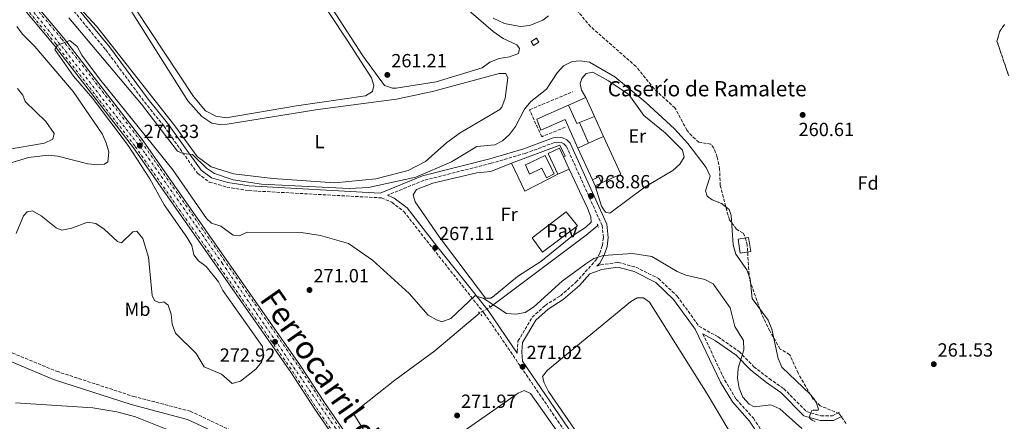
# Model space of a CAD drawing. Units: metres. Extents: x 611856 to 615335, y 4666865 to 4669231.
# Drawn here: x 612636 to 613153, y 4667238 to 4667449 of the extents above; entities that cross this region are included whole.
import ezdxf
from ezdxf.enums import TextEntityAlignment as Align

# ---------------------------------------------------------------- set-up
doc = ezdxf.new("R2010")
doc.units = ezdxf.units.M
doc.header["$MEASUREMENT"] = 0
for name, pattern in [('DGN Style 2', [1.7399219301090239, 1.043953158065414, -0.6959687720436097]), ('DGN Style 3', [2.435890702152634, 1.739921930109024, -0.6959687720436097]), ('DGN Style 4', [2.7856150101045474, 1.391937544087219, -0.6959687720436097, 0.001739921930109024, -0.6959687720436097]), ('DGN Style 5', [1.217945351076317, 0.5219765790327072, -0.6959687720436097])]:
    doc.linetypes.add(name, pattern=pattern)
for name, color, linetype, lineweight in [('Acequia sin especificar', 4, 'Continuous', 0), ('Acequia sin especificar no vista', 4, 'DGN Style 5', 0), ('Camino', 7, 'DGN Style 3', 0), ('Caseta-cabaña', 1, 'Continuous', 0), ('Cauce permanente', 151, 'Continuous', 13), ('Cota de punto acotado terreno', 7, 'Continuous', 0), ('Curva de nivel intermedia', 30, 'Continuous', 0), ('Edificio', 1, 'Continuous', 13), ('Eje ferrocarril doble vía', 7, 'DGN Style 4', 0), ('Etiqueta de uso rústico', 92, 'Continuous', 0), ('Etiqueta de zona arbolada', 92, 'Continuous', 0), ('Ferrocarril vía ancha', 7, 'DGN Style 4', 0), ('Linea de separación interior de zonas arboladas', 92, 'DGN Style 3', 0), ('Línea  de muro-pared o tapia', 1, 'Continuous', 13), ('Línea de cambio de uso (parcela vista)', 92, 'Continuous', 0), ('Línea de pavimento', 1, 'Continuous', 0), ('Línea superior del balasto(superficie)', 7, 'Continuous', 0), ('Margen derecho', 7, 'Continuous', 0), ('Pavimento', 7, 'Continuous', 0), ('Piscina', 1, 'Continuous', 0), ('Pontón-alcantarilla (pasos de agua)', 1, 'DGN Style 2', 0), ('Punto acotado terreno (símbolo)', 7, 'Continuous', 0), ('Seto', 92, 'DGN Style 3', 0), ('Texto de Borda', 7, 'Continuous', 0), ('Texto de Línea de Ferrocarril', 7, 'Continuous', 0), ('Traza Ferrocarril', 8, 'Continuous', 0), ('Zona arbolada', 92, 'DGN Style 3', 0)]:
    doc.layers.add(name, color=color, linetype=linetype, lineweight=lineweight)
doc.styles.add('Style-Arial', font='arial.ttf')

# ---------------------------------------------------------------- blocks, each defined once
blk = doc.blocks.new('5PATER')
at = {"layer": 'Cauce permanente', "linetype": 'Continuous', "lineweight": 0}
h = blk.add_hatch(color=51, dxfattribs=at)
edge = h.paths.add_edge_path()
edge.add_ellipse((0, 0), major_axis=(-0.1095731443231308, -0.1110710700762829), ratio=0.9994222409660317, start_angle=0, end_angle=360)

msp = doc.modelspace()

# ---------------------------------------------------------------- linework, layer by layer
at = {"layer": 'Acequia sin especificar', "color": 4, "linetype": 'Continuous', "lineweight": 0, "extrusion": (0.527197512731442, -0.6867426353670808, 0.5004471354087839), "elevation": -2881987.215275989, "flags": 128}
msp.add_lwpolyline([(3328240.707329074, 1666212.325110359), (3328303.663703737, 1666210.973707649), (3328311.598861764, 1666211.44727612)], dxfattribs=at)
at = {"layer": 'Acequia sin especificar', "color": 4, "linetype": 'Continuous', "lineweight": 0}
msp.add_polyline3d([(613163.3899999997, 4666884.600000001, 275.4799999999959), (613153.5099999999, 4666899.810000001, 275.2599999999948), (613142.6900000004, 4666915.16, 275.1399999999995), (613131.0599999996, 4666928.66, 275.1399999999995), (613106.75, 4666962.449999999, 275.070000000007), (613081.04, 4667001.59, 274.8800000000047), (613052.7999999998, 4667041.74, 274.6900000000023), (613018.7000000002, 4667092.680000001, 274.3099999999977), (612986.8600000005, 4667109.199999999, 273.6100000000006), (612931.7599999999, 4667142.800000001, 272.3300000000018), (612926.7999999998, 4667144.66, 272.3300000000018), (612849.4000000004, 4667189.689999999, 271.5), (612841.6600000003, 4667196.310000001, 271.5), (612837.5199999996, 4667203.310000001, 271.5), (612829.9000000004, 4667216.060000001, 271.5), (612817.0300000003, 4667233.67, 271.1100000000006), (612811.4900000002, 4667242.600000001, 271.1100000000006), (612833.4400000004, 4667259.869999999, 271.1100000000006), (612854.4199999999, 4667275.359999999, 270.3399999999965), (612877.8499999996, 4667295.180000001, 269.5399999999936)], dxfattribs=at)
at = {"layer": 'Acequia sin especificar no vista', "color": 4, "linetype": 'DGN Style 5', "lineweight": 0, "extrusion": (-0.002701360516843328, -0.001516216559844323, 0.9999952018578399), "elevation": -8462.695560526661, "flags": 128}
msp.add_lwpolyline([(612881.9719581428, 4667290.873570964), (612876.3419246568, 4667287.713567331)], dxfattribs=at)
at = {"layer": 'Camino', "color": 7, "linetype": 'DGN Style 3', "lineweight": 0}
for points in [[(612613.5499999998, 4667518.170000004, 263.4100000000034), (612646.2799999996, 4667476.370000003, 263.2200000000013), (612681.6499999991, 4667433.469999999, 263.1499999999943), (612701.9400000002, 4667406.09, 263.9199999999984), (612712.129999998, 4667393.460000001, 264.679999999993), (612729.8900000011, 4667368.449999999, 265.5099999999947), (612736.0100000009, 4667364.02, 265.7599999999949), (612745.1299999983, 4667361.350000002, 265.8300000000019), (612756.6900000009, 4667359.489999998, 265.7599999999949), (612826.329999998, 4667355.710000001, 265.7599999999949), (612831.8399999999, 4667353.359999999, 266.0800000000018), (612838.1000000006, 4667348.59, 266.1499999999942), (612853.480000001, 4667328.870000001, 267.1699999999982), (612880.35, 4667295.050000001, 270.2899999999935), (612934.6299999993, 4667215.480000001, 272.070000000007), (612995.2299999994, 4667131.760000002, 273.6699999999984), (613021.5500000009, 4667093.859999999, 275.449999999997), (613094.6200000012, 4666985.480000001, 275.6399999999995), (613116.9400000017, 4666954.29, 275.7700000000042), (613151.7100000001, 4666909.260000003, 276.0200000000041), (613167.1499999983, 4666884.66, 276.4900000000054)], [(612897.5799999988, 4667274.219999999, 270.7599999999947), (612897.5299999996, 4667274.830000003, 270.7500000000001), (612898.0199999991, 4667280.440000001, 270.5599999999977), (612905.449999999, 4667292.989999999, 270.1699999999984), (612912.2999999997, 4667299.219999999, 270.050000000003), (612920.3299999986, 4667304.270000001, 270.1699999999984), (612928.469999999, 4667311.380000001, 270.1699999999984), (612938.9099999996, 4667322.940000001, 270.1499999999941), (612940.9799999993, 4667326.63, 270.0399999999936), (612942.3099999992, 4667330.660000001, 269.9199999999982), (612942.8500000001, 4667334.840000001, 269.8000000000031), (612942.1499999983, 4667341.170000004, 269.6000000000058), (612923.3799999994, 4667382.88, 268.0599999999977), (612922.1700000003, 4667384.02, 267.8899999999994), (612920.6200000013, 4667384.770000001, 267.7799999999988), (612918.9099999992, 4667385.020000001, 267.7200000000013), (612917.1499999978, 4667384.75, 267.7200000000013), (612901.8700000005, 4667379.080000003, 267.3699999999955), (612883.9100000006, 4667373.86, 266.7299999999959), (612848.6299999984, 4667364.88, 266.2899999999937), (612829.4899999985, 4667357.080000004, 265.8899999999995)], [(612939.4699999985, 4667319.830000003, 270.2100000000065), (612941.4299999987, 4667320.580000003, 270.1699999999984), (612950.6199999996, 4667321.800000001, 270.2400000000054), (612959.86, 4667319.32, 270.2400000000054), (612971.7600000022, 4667313.350000002, 270.050000000003), (612981.6099999984, 4667304.059999999, 270.3699999999953), (612993.03, 4667288.300000003, 270.6199999999953), (613003.079999997, 4667282.660000001, 270.5599999999977), (613014.0799999987, 4667275.010000002, 270.1100000000006), (613021.8799999994, 4667266.99, 268.9600000000065), (613029.8900000004, 4667260.800000001, 266.5399999999935), (613037.5500000003, 4667255.480000001, 266.2899999999937), (613049.399999999, 4667243.489999999, 265.0800000000018), (613056.9699999974, 4667241.280000002, 263.8600000000006), (613063.0899999995, 4667241.27, 263.0399999999935), (613067.1700000009, 4667243.219999999, 261.8300000000018)], [(612994.989999998, 4667284.330000003, 270.6000000000058), (613006.4999999992, 4667260.050000002, 270.8699999999955), (613012.5799999966, 4667250, 271.1900000000024), (613021.6000000001, 4667239.960000002, 271.5099999999948), (613051.48, 4667194.410000001, 272.0899999999965), (613061.7399999973, 4667180.260000003, 272.4100000000036), (613085.4699999981, 4667153.920000004, 272.6600000000035), (613100.8500000006, 4667139.010000003, 272.8500000000059), (613114.0699999996, 4667123.86, 272.9799999999959), (613123.4699999985, 4667110.460000004, 273.3000000000029), (613145.789999999, 4667072.210000002, 273.8699999999954), (613168.629999998, 4667035.590000001, 274.0599999999977), (613179.9800000006, 4667020.290000001, 273.7400000000054), (613238.1399999999, 4666975.090000001, 275.3999999999941), (613268.2199999989, 4666948.140000002, 275.5899999999965), (613281.0100000007, 4666935.640000002, 275.6600000000034), (613305.5799999975, 4666914.300000001, 275.5299999999989), (613320.4899999985, 4666903.030000002, 275.9100000000036), (613341.1900000006, 4666887.460000001, 275.2400000000052)], [(612621.3500000007, 4667278.940000001, 270.7400000000052), (612655.8299999983, 4667264.609999999, 272.0099999999949), (612696.2199999981, 4667251.420000002, 271.7500000000001), (612725.9999999995, 4667243.620000001, 271.949999999997), (612762.070000001, 4667226.719999999, 272.3000000000029), (612770.2699999996, 4667221.719999999, 272.4900000000052), (612776.7100000014, 4667216.48, 272.6399999999995)]]:
    msp.add_polyline3d(points, dxfattribs=at)
at = {"layer": 'Caseta-cabaña', "color": 1, "linetype": 'Continuous', "lineweight": 0, "flags": 128}
for points, elevation in [([(612909.0499999998, 4667437.52), (612906.2000000002, 4667435.779999999), (612904.9400000004, 4667437.84), (612907.79, 4667439.58), (612909.0499999998, 4667437.52)], 264.3699999999953), ([(613020.1600000003, 4667327.550000001), (613014.7199999997, 4667326.680000001), (613013.5599999996, 4667333.99), (613018.9900000002, 4667334.859999999), (613020.1600000003, 4667327.550000001)], 260)]:
    msp.add_lwpolyline(points, close=True, dxfattribs=dict(at, elevation=elevation))
for points, elevation in [([(612906.2000000002, 4667435.779999999), (612904.9400000004, 4667437.84), (612907.79, 4667439.58), (612909.0499999998, 4667437.52), (612906.2000000002, 4667435.779999999)], 264.3699999999953), ([(613014.7199999997, 4667326.680000001), (613013.5599999996, 4667333.99), (613018.9900000002, 4667334.859999999), (613020.1600000003, 4667327.550000001), (613014.7199999997, 4667326.680000001)], 260)]:
    msp.add_lwpolyline(points, dxfattribs=dict(at, elevation=elevation))
at = {"layer": 'Curva de nivel intermedia', "color": 30, "linetype": 'Continuous', "lineweight": 0, "flags": 128}
for points, elevation in [([(612634.9600000007, 4667445.730000001), (612637.8700000008, 4667441.66), (612644.3399999995, 4667435.279999999), (612664.5000000009, 4667411.600000001), (612679.7200000002, 4667389.390000001), (612681.9300000007, 4667384.609999999), (612683.1800000002, 4667379.690000001), (612682.8000000003, 4667374.71), (612680.9000000004, 4667373.36), (612677.2500000002, 4667373), (612672.2900000004, 4667373.659999999), (612656.5000000012, 4667377.609999999), (612651.4899999998, 4667378.080000001), (612641.0800000007, 4667376.970000001), (612625.9700000008, 4667372.390000001)], 265.0000000000001), ([(612662.2800000013, 4667450.310000001), (612700.4500000015, 4667404.829999999), (612719.2500000016, 4667380.15), (612722.2700000014, 4667379.02), (612727.2400000001, 4667378.519999999), (612734.5500000014, 4667371.34), (612738.6799999997, 4667368.519999999), (612748.5200000014, 4667365.189999999), (612763.4800000014, 4667362.880000002), (612809.3800000009, 4667360.609999998), (612819.6000000001, 4667361.100000001), (612844.4599999997, 4667366.560000001), (612863.2000000017, 4667374.689999999), (612876.49, 4667382.600000001), (612885.8900000011, 4667383.600000001), (612889.8600000007, 4667385.689999999), (612893.6300000015, 4667388.970000001), (612896.7400000006, 4667393.170000001), (612901.4900000005, 4667402.310000001), (612904.7900000017, 4667406.359999998), (612913.0100000005, 4667412.750000001), (612918.5899999995, 4667421.289999999), (612921.9300000012, 4667424.999999999), (612926.4500000007, 4667427.409999999), (612930.6399999993, 4667427.680000001), (612935.5800000014, 4667426.929999999), (612948.8200000003, 4667419.289999999), (612965.1100000005, 4667405.869999998), (612980.1900000012, 4667391.99), (612987.2300000018, 4667384.179999998), (612996.7400000005, 4667371.599999999), (612998.8200000013, 4667367.039999999), (612996.4299999997, 4667359.369999997), (612997.3300000004, 4667356.649999999), (612999.9200000011, 4667354.640000001), (613004.8300000017, 4667352.820000002), (613008.900000002, 4667349.609999999), (613009.9800000016, 4667346.429999998), (613011.0400000011, 4667331.01), (613012.2999999995, 4667326.17), (613018.1800000002, 4667317.82), (613019.8400000011, 4667313.100000001), (613020.8800000004, 4667302.909999999), (613029.3600000006, 4667291.499999999), (613031.3200000009, 4667286.769999999), (613034.5700000008, 4667271.34), (613036.5100000009, 4667266.730000001), (613051.4700000011, 4667252.640000001), (613053.6200000013, 4667249.859999999), (613054.7099999997, 4667247.859999999), (613055.4100000015, 4667245.779999998), (613055.690000001, 4667244.720000001), (613055.5400000013, 4667244.180000001), (613054.8700000007, 4667244.140000001), (613053.9600000011, 4667244.27), (613053.02, 4667244.220000001), (613052.3200000004, 4667243.960000001), (613051.9000000001, 4667243.399999999), (613051.4300000007, 4667242.159999999), (613051.0199999996, 4667240.57), (613051.2899999999, 4667239.779999999), (613052.5000000015, 4667238.939999999), (613053.97, 4667238.17)], 265.0000000000001), ([(612634.6299999999, 4667337.019999999), (612638.3800000005, 4667346.33), (612640.4400000013, 4667348.42), (612643.1600000015, 4667348.859999998), (612647.660000001, 4667346.27), (612655.5800000002, 4667339.98), (612658.6500000014, 4667338.810000001), (612663.7499999999, 4667339.710000002), (612672.02, 4667342.999999999), (612676.3700000019, 4667342.189999999), (612680.7300000006, 4667339.340000001), (612687.8600000007, 4667332.720000001), (612689.9300000004, 4667332.069999999), (612695.8400000003, 4667337.82), (612697.91, 4667338.25), (612701.1199999999, 4667334.42), (612704.03, 4667324.640000001), (612705.9400000012, 4667304.51), (612707.1799999994, 4667301.859999998), (612709.7800000011, 4667300.59), (612712.1100000001, 4667301.029999999), (612714.4200000013, 4667299.42), (612715.9600000014, 4667294.57), (612716.4199999997, 4667289.390000001), (612718.2600000014, 4667284.560000001), (612729.14, 4667273.939999999), (612733.3300000011, 4667266.880000001), (612742.4500000007, 4667263.179999999), (612747.9700000014, 4667258.190000001), (612752.3400000012, 4667259.470000001), (612760.4500000004, 4667265.79), (612763.4700000002, 4667269.429999999), (612764.6900000006, 4667272.989999999), (612763.9200000018, 4667277.609999999), (612743.13, 4667307.100000001), (612740.7600000007, 4667311.579999999), (612734.3700000005, 4667319.720000001), (612730.3200000002, 4667322.680000001), (612727.8800000016, 4667325.810000001), (612726.7800000019, 4667330.769999999), (612724.2200000006, 4667335.08), (612712.230000001, 4667352.079999999), (612704.7600000009, 4667365.619999999), (612693.3900000006, 4667383.250000001), (612674.7600000004, 4667408.079999999), (612664.7800000003, 4667419.57), (612654.8800000006, 4667433.63), (612656.4400000008, 4667435.88), (612662.8400000001, 4667438.31), (612666.5599999994, 4667435.140000001)], 270), ([(612666.5599999994, 4667435.140000001), (612669.0800000007, 4667430.619999998), (612678.2800000008, 4667418.210000001), (612716.7900000006, 4667370.34), (612734.4599999997, 4667344.929999999), (612737.0900000005, 4667342.329999999), (612742.0100000004, 4667340.789999999), (612748.5000000012, 4667336.17), (612751.7900000013, 4667335.82), (612755.8600000016, 4667337.640000001), (612784.2100000004, 4667337.529999998), (612794.4299999997, 4667335.869999999), (612809.1200000015, 4667331.779999999), (612821.7200000011, 4667322.970000001), (612840.9100000003, 4667305.52), (612850.9100000004, 4667294.13), (612855.2100000009, 4667291.590000001), (612858.100000001, 4667290.640000001), (612862.8300000007, 4667292.259999999), (612875.3900000001, 4667304.25), (612879.8200000003, 4667303.019999999), (612891.9700000007, 4667294.999999999), (612896.9500000007, 4667294.599999999), (612901.7400000007, 4667295.490000002), (612906.1900000009, 4667298.210000001), (612921.2200000003, 4667311.899999999), (612933.6800000014, 4667321.039999999), (612937.8500000001, 4667323.88), (612942.7899999998, 4667325.429999999), (612958.17, 4667326.470000001), (612968.3400000001, 4667324.899999999), (612981.5400000011, 4667317.099999999), (612986.1400000011, 4667315.140000001), (612996.1700000004, 4667312.880000001), (613000.4200000018, 4667310.539999999), (613009.3300000011, 4667297.999999999), (613011.7600000007, 4667288.15), (613016.4200000011, 4667280.740000002), (613016.5799999998, 4667275.83), (613013.54, 4667266.21), (613013.1900000013, 4667260.990000002), (613014.0700000019, 4667255.74), (613016.0600000012, 4667251.009999999), (613019.4100000019, 4667247.31), (613021.940000002, 4667245.930000001), (613030.7400000019, 4667247.029999999), (613035.5000000007, 4667244.929999999), (613046.9300000013, 4667234.640000001)], 270)]:
    msp.add_lwpolyline(points, dxfattribs=dict(at, elevation=elevation))
at = {"layer": 'Edificio', "color": 51, "linetype": 'Continuous', "lineweight": 13, "extrusion": (-0.6213139659436824, -0.2027806131525371, 0.7568678739732674), "elevation": -1327073.091953385, "flags": 128}
msp.add_lwpolyline([(-4246895.006540447, 1537237.943453897), (-4246884.466605878, 1537239.305209849), (-4246884.612326589, 1537241.355494091)], dxfattribs=at)
at = {"layer": 'Edificio', "color": 51, "linetype": 'Continuous', "lineweight": 13, "elevation": 272.6399999999995, "flags": 128}
msp.add_lwpolyline([(612930.2999999998, 4667395.34), (612935.1100000005, 4667384.359999999)], dxfattribs=at)
at = {"layer": 'Edificio', "color": 51, "linetype": 'Continuous', "lineweight": 13, "extrusion": (-0.2261955951473432, -0.0991326781910837, 0.9690243881608978), "elevation": -601069.3389379414, "flags": 128}
msp.add_lwpolyline([(-4028828.736607729, 2359538.291329124), (-4028828.736607729, 2359531.812679573)], dxfattribs=at)
at = {"layer": 'Edificio', "color": 51, "linetype": 'Continuous', "lineweight": 13, "extrusion": (0.07905966739459466, 0.037166044193945, 0.9961768187176562), "elevation": 222195.1320680121, "flags": 128}
msp.add_lwpolyline([(3963156.300654744, -2530615.772969468), (3963168.311857848, -2530615.772969468), (3963168.317111277, -2530622.297704895), (3963163.391701266, -2530622.291708528)], dxfattribs=at)
at = {"layer": 'Edificio', "color": 1, "linetype": 'Continuous', "lineweight": 13, "extrusion": (0.07912419984823282, 0.03716219312741734, 0.9961718387910479), "elevation": 222216.7095443339, "flags": 128}
msp.add_lwpolyline([(3964055.164600627, -2529212.147700107), (3964055.166098101, -2529205.627201832), (3964067.177300454, -2529205.622966948), (3964067.18485437, -2529212.147700107), (3964062.259442537, -2529212.14344036), (3964055.164600627, -2529212.147700107)], close=True, dxfattribs=at)
at = {"layer": 'Edificio', "color": 51, "linetype": 'Continuous', "lineweight": 13, "extrusion": (0.07910181270178533, 0.03720988697891809, 0.996171836350691), "elevation": 222425.5929220043, "flags": 128}
msp.add_lwpolyline([(3962531.291542002, -2531591.70252954), (3962524.196698804, -2531591.70252954), (3962524.202111187, -2531585.18203334)], dxfattribs=at)
at = {"layer": 'Edificio', "color": 1, "linetype": 'Continuous', "lineweight": 13, "extrusion": (-0.08659426114853308, -0.02099751140745892, 0.9960223584091038), "elevation": -150809.5123692722, "flags": 128}
msp.add_lwpolyline([(-4391476.97257025, 1688836.268127345), (-4391476.224439307, 1688832.676804456), (-4391479.484296473, 1688832.003431414), (-4391480.222709043, 1688835.59240715), (-4391476.97257025, 1688836.268127345)], close=True, dxfattribs=at)
at = {"layer": 'Edificio', "color": 51, "linetype": 'Continuous', "lineweight": 13, "extrusion": (-0.08661888226966385, -0.02107923444534285, 0.9960184913492082), "elevation": -151206.0359167839, "flags": 128}
msp.add_lwpolyline([(-4390077.762223968, 1692437.02458131), (-4390078.497684235, 1692440.614163207), (-4390075.246990729, 1692441.287209813)], dxfattribs=at)
at = {"layer": 'Edificio', "color": 51, "linetype": 'Continuous', "lineweight": 13, "extrusion": (-0.08659426114853308, -0.02099751140745892, 0.9960223584091038), "elevation": -150809.5124112673, "flags": 128}
msp.add_lwpolyline([(-4391476.97257025, 1688836.268127345), (-4391476.224439307, 1688832.676804456), (-4391479.484296473, 1688832.003431414)], dxfattribs=at)
at = {"layer": 'Edificio', "color": 1, "linetype": 'Continuous', "lineweight": 13}
msp.add_polyline3d([(612924.6200000001, 4667404.42, 270.4100000000035), (612928.8700000001, 4667394.720000001, 271.3000000000029), (612930.2999999998, 4667395.34, 272.6399999999995), (612935.1100000005, 4667384.359999999, 272.6399999999995), (612929.3600000005, 4667381.84, 271.0399999999936), (612922.7699999996, 4667396.859999999, 271.4900000000052), (612910.0499999998, 4667391.289999999, 271.0399999999936), (612907.8600000005, 4667397.07, 270.3399999999965)], close=True, dxfattribs=at)
at = {"layer": 'Edificio', "color": 51, "linetype": 'Continuous', "lineweight": 13}
msp.add_polyline3d([(612929.3600000005, 4667381.84, 271.0399999999936), (612922.7699999996, 4667396.859999999, 271.4900000000052), (612910.0499999998, 4667391.289999999, 271.0399999999936), (612907.8600000005, 4667397.07, 270.3399999999965), (612924.6200000001, 4667404.42, 270.4100000000035)], dxfattribs=at)
at = {"layer": 'Eje ferrocarril doble vía', "color": 7, "linetype": 'DGN Style 4', "lineweight": 0}
msp.add_polyline3d([(611874.8500000021, 4667965.499999999, 269.4100000000035), (611920.3900000016, 4667943.300000002, 269.3399999999965), (612053.0200000006, 4667880.5, 269.1499999999942), (612150.5900000007, 4667833.399999998, 269.0500000000029), (612231.4400000017, 4667792.629999998, 268.8099999999977), (612299.6900000006, 4667753.930000001, 268.5099999999948), (612365.7300000014, 4667710.429999999, 268.9900000000052), (612424.2500000006, 4667666.95, 268.7299999999959), (612456.4999999999, 4667641.680000001, 268.9900000000052), (612513.3899999997, 4667592.32, 269.1000000000058), (612560.3199999996, 4667546.269999999, 269.3800000000047), (612583.0300000012, 4667523.760000003, 269.8699999999953), (612608.8200000008, 4667495.629999998, 269.8500000000058), (612629.2500000002, 4667470.899999999, 269.8699999999953), (612660.5300000017, 4667432.830000003, 269.9900000000052), (612702.4500000002, 4667378.899999999, 271.1000000000058), (612742.7199999993, 4667321.440000001, 271.6600000000035), (612802.3299999993, 4667234.620000003, 272.5800000000018), (612846.6999999998, 4667169.670000002, 273.929999999993), (612873.2100000014, 4667132.039999999, 273.6900000000023), (612905.9500000001, 4667084.29, 274.1999999999971), (612972.8999999982, 4666986.350000001, 275.2200000000012), (613013.899999998, 4666925.850000001, 275.8399999999965), (613043.4499999996, 4666882.670000004, 276.2799999999988)], dxfattribs=at)
at = {"layer": 'Ferrocarril vía ancha', "color": 7, "linetype": 'DGN Style 4', "lineweight": 0}
for points in [[(611874.8099999996, 4667967.920000002, 269.4100000000035), (611883.1700000014, 4667963.629999998, 269.3999999999942), (612121.2000000003, 4667850.190000001, 269.0500000000029), (612207.2300000002, 4667807.629999998, 268.6999999999971), (612249.9800000002, 4667784.530000002, 268.8899999999995), (612299.0200000001, 4667756.649999999, 268.5), (612346.14, 4667726.5, 268.6900000000023), (612381.4699999993, 4667701.75, 268.6300000000047), (612417.63, 4667674.95, 268.6600000000035), (612453.2100000018, 4667646.989999998, 268.9700000000012), (612513.5900000008, 4667594.940000001, 269.1000000000058), (612563.6900000024, 4667546.350000001, 269.3899999999995), (612586.6999999991, 4667522.649999999, 269.8399999999965), (612609.4100000008, 4667497.77, 269.8399999999965), (612658.6200000006, 4667439.069999999, 269.8999999999942), (612700.3600000005, 4667385.09, 270.9900000000052), (612783.0500000009, 4667266.929999999, 272.3300000000018), (612795.5700000002, 4667247.620000001, 272.4600000000065), (612934.4100000006, 4667046.219999998, 274.6199999999953), (613046.1400000006, 4666882.71, 276.2899999999936)], [(611874.879999999, 4667963.270000001, 269.4100000000035), (611881.4999999995, 4667960.199999999, 269.3999999999942), (612119.4200000011, 4667846.539999999, 269.0500000000029), (612205.3599999994, 4667804.030000002, 268.6999999999971), (612248.010000001, 4667780.980000001, 268.8899999999995), (612296.9200000013, 4667753.170000004, 268.5), (612343.879999998, 4667723.13, 268.6900000000023), (612379.1000000022, 4667698.449999998, 268.6300000000047), (612415.1600000003, 4667671.719999998, 268.6600000000035), (612450.629999998, 4667643.859999998, 268.9700000000012), (612510.8500000006, 4667591.940000002, 269.1000000000058), (612560.8200000002, 4667543.480000001, 269.3899999999995), (612583.7500000009, 4667519.870000001, 269.8399999999965), (612606.3500000008, 4667495.100000001, 269.8399999999965), (612655.4600000001, 4667436.519999999, 269.8999999999942), (612697.0900000002, 4667382.680000001, 271.0399999999936), (612779.6900000013, 4667264.670000002, 272.3300000000018), (612792.1999999996, 4667245.359999999, 272.4600000000065), (612931.0599999978, 4667043.920000004, 274.6199999999953), (613041.8999999983, 4666882.640000001, 276.2700000000041)]]:
    msp.add_polyline3d(points, dxfattribs=at)
at = {"layer": 'Linea de separación interior de zonas arboladas', "color": 92, "linetype": 'DGN Style 3', "lineweight": 0}
msp.add_polyline3d([(613153.3799999999, 4667446.710000001, 261.2799999999988), (613150.8099999996, 4667442.980000001, 261.2799999999988), (613149.4400000004, 4667438.01, 261.2799999999988), (613155.5999999996, 4667419.77, 261.2799999999988)], dxfattribs=at)
at = {"layer": 'Línea  de muro-pared o tapia', "color": 1, "linetype": 'Continuous', "lineweight": 13, "extrusion": (0.06484624250892332, 0.04770227601238673, 0.9967544620896924), "elevation": 262661.5536906389, "flags": 128}
msp.add_lwpolyline([(3396516.434994626, -3248849.903884893), (3396514.325245103, -3248859.468886563), (3396503.600133523, -3248857.232912146)], dxfattribs=at)
at = {"layer": 'Línea  de muro-pared o tapia', "color": 1, "linetype": 'Continuous', "lineweight": 13, "extrusion": (-0.006654094982161262, -0.002615630165651524, 0.9999744404227565), "elevation": -16016.58338361175, "flags": 128}
msp.add_lwpolyline([(612926.337909175, 4667372.482532469), (612918.527682832, 4667369.412521966)], dxfattribs=at)
at = {"layer": 'Línea  de muro-pared o tapia', "color": 1, "linetype": 'Continuous', "lineweight": 13, "extrusion": (-0.006545902773728017, 0.01426952027471396, 0.9998767583797549), "elevation": 62859.43967110154, "flags": 128}
msp.add_lwpolyline([(612926.7440269997, 4666976.603182559), (612931.5251029507, 4666966.18212154)], dxfattribs=at)
at = {"layer": 'Línea  de muro-pared o tapia', "color": 1, "linetype": 'Continuous', "lineweight": 13, "extrusion": (0.2335561476830947, 0.1089728555721031, 0.9662175959005788), "elevation": 652036.3943984334, "flags": 128}
msp.add_lwpolyline([(3970481.630411827, -2443417.780552072), (3970481.630411827, -2443426.665899561)], dxfattribs=at)
at = {"layer": 'Línea  de muro-pared o tapia', "color": 1, "linetype": 'Continuous', "lineweight": 13, "extrusion": (0.08296176622539807, 0.05506176498299641, 0.9950304253547827), "elevation": 308114.4518150346, "flags": 128}
msp.add_lwpolyline([(3549867.044712996, -3076315.841738339), (3549845.523633703, -3076312.427101304), (3549847.340070214, -3076301.480176695)], dxfattribs=at)
at = {"layer": 'Línea  de muro-pared o tapia', "color": 1, "linetype": 'Continuous', "lineweight": 13, "extrusion": (-0.001373502610523524, 0.002945987009701071, 0.9999947173116054), "elevation": 13179.70475957262, "flags": 128}
msp.add_lwpolyline([(612936.954856304, 4667346.536380581), (612929.1547812511, 4667363.26645318)], dxfattribs=at)
at = {"layer": 'Línea  de muro-pared o tapia', "color": 1, "linetype": 'Continuous', "lineweight": 13}
msp.add_polyline3d([(612918.9800000006, 4667368.100000001, 269.7200000000012), (612901.6500000004, 4667359.199999999, 269.4600000000065), (612894.6600000003, 4667373.859999999, 268.820000000007), (612920, 4667383.380000001, 269.2700000000041), (612922.7699999996, 4667377.57, 269.2700000000041), (612921.8399999999, 4667377.279999999, 269.3300000000018)], dxfattribs=at)
at = {"layer": 'Línea de cambio de uso (parcela vista)', "color": 92, "linetype": 'Continuous', "lineweight": 0}
for points in [[(612746.1600000003, 4667532.59, 262.2299999999959), (612808.3200000003, 4667438.550000001, 262.2299999999959), (612821.1799999997, 4667418.67, 262.2299999999959), (612822.3700000001, 4667414.65, 262.2299999999959), (612821.6600000003, 4667411.539999999, 262.2299999999959), (612818.0099999999, 4667409.26, 262.2299999999959), (612781.79, 4667404.100000001, 262.2299999999959), (612744.9299999997, 4667397.710000001, 262.2299999999959)], [(612832.1900000004, 4667413.33, 261.6499999999942), (612827.9199999999, 4667414.789999999, 261.6499999999942), (612816.6299999999, 4667430.27, 261.4499999999971), (612788.5199999996, 4667473.640000001, 261.4499999999971)], [(612685.8099999996, 4667468.4, 262.6999999999971), (612724.6399999997, 4667406.67, 263.0899999999965), (612732.0800000001, 4667398.430000001, 263.0899999999965), (612737.3200000003, 4667394.890000001, 263.0899999999965), (612742.3200000003, 4667394.140000001, 263.0899999999965), (612745.3099999996, 4667394.4, 263.0899999999965), (612792.8899999997, 4667402.15, 263.0899999999965), (612834.3399999999, 4667407.600000001, 263.0899999999965), (612853.7999999998, 4667411.76, 263.0899999999965), (612888.1699999999, 4667421.029999999, 263.2799999999988), (612891.6900000004, 4667420.960000001, 263.2799999999988), (612892.6299999999, 4667418.720000001, 263.2799999999988), (612891.3700000001, 4667407.980000001, 263.4799999999959), (612889.5099999999, 4667403.310000001, 263.3000000000029), (612888.4100000003, 4667402.15, 263.2799999999988), (612867.6900000004, 4667389.930000001, 263.2799999999988), (612860.75, 4667384.850000001, 263.2799999999988), (612849.4199999999, 4667374.74, 263.2799999999988), (612840.4500000002, 4667370, 263.2799999999988), (612823.3899999997, 4667365.640000001, 263.2799999999988), (612801.9199999999, 4667363.539999999, 263.2799999999988), (612769.29, 4667365.869999999, 263.4799999999959), (612748.7100000001, 4667368.359999999, 263.4799999999959), (612736.9699999997, 4667371.949999999, 263.4799999999959), (612729.54, 4667377.5, 263.4799999999959), (612717.8899999997, 4667393.539999999, 263.4799999999959), (612676.75, 4667445.800000001, 263.0500000000029), (612654.9699999997, 4667469.76, 263.1999999999971)], [(612869.5999999996, 4667456.34, 261.4499999999971), (612885.0700000003, 4667443.140000001, 261.7299999999959), (612890.3200000003, 4667439.369999999, 261.8399999999965), (612897.3899999997, 4667436.07, 262.0399999999936), (612898.7699999996, 4667434.100000001, 262.2299999999959), (612898.2999999998, 4667431.57, 262.0399999999936), (612893.6399999997, 4667429.84, 261.8399999999965), (612888.0700000003, 4667428.980000001, 261.6499999999942), (612883.2800000003, 4667426.939999999, 261.6499999999942), (612879.1600000003, 4667424.08, 261.4499999999971), (612855.1399999997, 4667416.609999999, 261.4499999999971), (612834.0199999996, 4667413.369999999, 261.6499999999942), (612832.1900000004, 4667413.33, 261.6499999999942)], [(612744.9299999997, 4667397.710000001, 262.2299999999959), (612739.4699999997, 4667398.640000001, 262.2299999999959), (612733.9900000002, 4667401.449999999, 262.2299999999959), (612727.6600000003, 4667408.91, 262.2299999999959), (612697.1699999999, 4667454.970000001, 262.4199999999983)], [(612914.0700000003, 4667451.350000001, 260.0899999999965), (612911.1500000004, 4667449.01, 260.0899999999965), (612904.2000000002, 4667446.289999999, 260.0899999999965), (612899.1900000004, 4667445.76, 260.1999999999971), (612891.0199999996, 4667447.33, 260.2700000000041), (612884.9100000003, 4667450.07, 260.5)], [(612933.5499999998, 4667408.369999999, 267.8999999999942), (612931.3799999999, 4667412.300000001, 267.320000000007), (612930.6699999999, 4667415.689999999, 267.320000000007), (612931.4600000001, 4667418.470000001, 267.320000000007), (612933.7400000002, 4667421, 267.320000000007), (612937.25, 4667421.720000001, 267.320000000007), (612945.5099999999, 4667417.199999999, 267.320000000007), (612956.2599999999, 4667409.91, 267.5099999999948), (612964.1200000001, 4667398.939999999, 267.5099999999948), (612975.2199999997, 4667389.890000001, 267.8999999999942), (612984.3700000001, 4667380.82, 267.8999999999942), (612985.1799999997, 4667377.109999999, 267.8999999999942), (612983, 4667373.439999999, 267.8999999999942), (612979.3300000001, 4667370.029999999, 268.320000000007), (612964.7000000002, 4667361.470000001, 268.7799999999988), (612946.1500000004, 4667347.74, 268.8699999999953), (612944, 4667348.15, 268.8699999999953), (612941.8700000001, 4667351.390000001, 269.070000000007), (612938.5800000001, 4667362.100000001, 268.8699999999953)], [(612635.4000000004, 4667413.119999999, 263.4499999999971), (612638.04, 4667409.640000001, 263.6499999999942), (612639.3399999999, 4667406.34, 263.6499999999942), (612650.1900000004, 4667395.74, 263.6000000000058), (612654.4800000006, 4667389.58, 263.4499999999971), (612653.9299999997, 4667386.49, 263.4499999999971), (612649.4900000002, 4667384.470000001, 263.6499999999942), (612629.0700000003, 4667381, 264.2200000000012)], [(612924.8600000005, 4667370.859999999, 268.4900000000052), (612934.5499999998, 4667350.220000001, 268.8699999999953), (612936.3399999999, 4667345.699999999, 268.8699999999953), (612936.4400000004, 4667343.01, 268.8699999999953), (612933.5300000003, 4667340.199999999, 269.2599999999948), (612926.6200000001, 4667335.710000001, 269.2599999999948), (612910.0199999996, 4667322.32, 269.4600000000065), (612897.7000000002, 4667314.390000001, 269.4600000000065), (612884.5700000003, 4667303.58, 269.6499999999942), (612883.7699999996, 4667303.029999999, 269.6499999999942), (612880.9600000001, 4667302.960000001, 269.6499999999942), (612856.8899999997, 4667335.119999999, 267.8999999999942), (612844.0199999996, 4667353.550000001, 266.929999999993), (612842.9199999999, 4667357.289999999, 266.7400000000052), (612844.8099999996, 4667360.119999999, 266.5399999999936), (612853.3099999996, 4667363.390000001, 266.8099999999977), (612876.3700000001, 4667368.800000001, 267.1199999999953), (612883.6900000004, 4667369.480000001, 267.1199999999953), (612894.6600000003, 4667373.859999999, 267.320000000007)], [(613027.4800000006, 4667102.109999999, 273.7400000000052), (613024.0199999996, 4667103.32, 273.7400000000052), (613019.3399999999, 4667107.600000001, 273.7400000000052), (613004.79, 4667126.100000001, 273.3500000000058), (612948.0599999996, 4667204.83, 271.6000000000058), (612913.9699999997, 4667254.02, 270.429999999993), (612911.7699999996, 4667258.51, 270.429999999993), (612910.9000000004, 4667261.9, 270.429999999993), (612913.4600000001, 4667265.180000001, 270.429999999993), (612957.1200000001, 4667301.050000001, 270.6199999999953), (612960.5599999996, 4667303.199999999, 270.6199999999953), (612963.9100000003, 4667303.130000001, 270.6199999999953), (612967.1399999997, 4667300.850000001, 270.6199999999953), (612997.4000000004, 4667252.850000001, 270.6199999999953), (613023.8899999997, 4667208.029999999, 272.570000000007), (613066.0599999996, 4667138.980000001, 272.7599999999948), (613069.3099999996, 4667133.310000001, 272.7599999999948), (613070.1500000004, 4667128.980000001, 272.7599999999948), (613068.4800000006, 4667125.949999999, 272.7599999999948), (613048.9900000002, 4667113.880000001, 273.1499999999942), (613030.1399999997, 4667103.439999999, 273.6900000000023), (613027.4800000006, 4667102.109999999, 273.7400000000052)], [(613005.8499999996, 4667105.57, 273.5399999999936), (613002.4500000002, 4667105.76, 273.5399999999936), (612944.2400000002, 4667140.59, 273.0599999999977), (612861.7400000002, 4667186.689999999, 271.7899999999936), (612854.4900000002, 4667191.039999999, 271.9900000000052), (612848.2599999999, 4667195.939999999, 272.179999999993), (612844.4699999997, 4667201.09, 272.179999999993), (612842.4400000004, 4667205.550000001, 272.179999999993), (612843.1900000004, 4667210.49, 271.9900000000052), (612846.5199999996, 4667214.24, 271.6600000000035), (612858.25, 4667223.060000001, 271.7899999999936), (612869.7400000002, 4667233.4, 271.7899999999936), (612898.0999999996, 4667253.050000001, 271.6000000000058), (612901.29, 4667254.49, 271.7899999999936), (612904.5099999999, 4667253.02, 271.7899999999936), (612920.5499999998, 4667230.439999999, 271.7899999999936), (612934.1799999997, 4667210.050000001, 272.570000000007), (612951.8700000001, 4667187.02, 272.3699999999953), (612976.3399999999, 4667152.4, 272.6399999999995), (613006.9800000006, 4667112.699999999, 273.1499999999942), (613007.8099999996, 4667109.430000001, 273.3500000000058), (613007.5700000003, 4667106.970000001, 273.3500000000058), (613005.8499999996, 4667105.57, 273.5399999999936)], [(612634.3492999999, 4667248.009299999, 273.116399999999), (612674.9100000003, 4667245.4, 272.8500000000058), (612687.4199999999, 4667243.390000001, 272.7899999999936), (612697.3200000003, 4667240.65, 272.7899999999936), (612718.3254000006, 4667232.3676, 273.014599999995)]]:
    msp.add_polyline3d(points, dxfattribs=at)
at = {"layer": 'Línea de pavimento', "color": 1, "linetype": 'Continuous', "lineweight": 0}
msp.add_polyline3d([(612910.9100000003, 4667327.16, 269.3600000000006), (612905.5199999996, 4667334.75, 269.3600000000006), (612923.29, 4667348.439999999, 269.1699999999983), (612929.3300000001, 4667340.960000001, 268.9700000000012), (612910.9100000003, 4667327.16, 269.3600000000006)], dxfattribs=at)
at = {"layer": 'Línea superior del balasto(superficie)', "color": 7, "linetype": 'Continuous', "lineweight": 0}
for points in [[(611874.7899999995, 4667968.999999999, 269.4100000000035), (612121.6600000008, 4667851.140000001, 269.0500000000029), (612207.7100000008, 4667808.569999999, 268.6999999999971), (612250.4899999977, 4667785.460000002, 268.8899999999995), (612299.5599999989, 4667757.559999998, 268.5), (612346.7199999989, 4667727.38, 268.6900000000023), (612382.0900000007, 4667702.600000001, 268.6300000000047), (612418.2699999993, 4667675.789999999, 268.6600000000035), (612453.879999998, 4667647.809999999, 268.9700000000012), (612514.3000000016, 4667595.720000001, 269.1000000000058), (612564.4300000002, 4667547.100000002, 269.3899999999995), (612587.469999998, 4667523.379999998, 269.8399999999965), (612610.1999999998, 4667498.469999999, 269.8399999999965), (612659.4400000009, 4667439.730000001, 269.8999999999942), (612701.210000002, 4667385.710000001, 270.8999999999942), (612783.9299999992, 4667267.53, 272.3300000000018), (612796.4499999986, 4667248.210000002, 272.4600000000065), (612935.2800000024, 4667046.819999999, 274.6199999999953), (613048.3600000001, 4666882.750000001, 276.3099999999977)], [(611874.899999999, 4667962.11, 269.4100000000035), (612118.9600000007, 4667845.590000001, 269.0500000000029), (612204.8700000021, 4667803.080000003, 268.6999999999971), (612247.4999999992, 4667780.06, 268.8899999999995), (612296.3700000015, 4667752.27, 268.5), (612343.2900000003, 4667722.250000001, 268.6900000000023), (612378.4800000008, 4667697.59, 268.6300000000047), (612414.5199999987, 4667670.88, 268.6600000000035), (612449.960000002, 4667643.039999999, 268.9700000000012), (612510.1299999985, 4667591.16, 269.1000000000058), (612560.0700000015, 4667542.730000001, 269.3899999999995), (612582.9799999997, 4667519.140000001, 269.8399999999965), (612605.5500000007, 4667494.399999999, 269.8399999999965), (612654.6299999985, 4667435.859999999, 269.8999999999942), (612696.2399999986, 4667382.05, 270.8999999999942), (612778.8099999984, 4667264.07, 272.3300000000018), (612791.320000001, 4667244.77, 272.4600000000065), (612930.1900000006, 4667043.319999999, 274.6199999999953), (613039.9899999994, 4666882.609999999, 276.2599999999948)]]:
    msp.add_polyline3d(points, dxfattribs=at)
at = {"layer": 'Margen derecho', "color": 7, "linetype": 'Continuous', "lineweight": 0}
for points in [[(612939.4699999985, 4667319.830000003, 270.2100000000065), (612940.9499999981, 4667321.470000001, 270.1499999999941), (612943.2699999983, 4667325.609999999, 270.0399999999936), (612944.7600000012, 4667330.100000002, 269.9199999999982), (612945.3700000015, 4667334.820000002, 269.8000000000031), (612944.5899999992, 4667341.84, 269.6000000000058), (612925.4499999993, 4667384.370000003, 268.0599999999977), (612923.6000000008, 4667386.100000002, 267.8899999999994), (612921.3599999989, 4667387.190000001, 267.7799999999988), (612918.9099999992, 4667387.550000001, 267.7200000000013), (612916.5199999998, 4667387.180000001, 267.7200000000013), (612901.0799999969, 4667381.460000004, 267.3699999999955), (612883.2499999991, 4667376.270000001, 266.7299999999959), (612847.8500000006, 4667367.260000003, 266.2899999999937), (612825.7299999989, 4667358.25, 265.8399999999965), (612756.949999998, 4667361.970000001, 265.7599999999949), (612745.6799999981, 4667363.789999999, 265.8300000000019), (612737.1299999986, 4667366.300000002, 265.7599999999949), (612731.6900000004, 4667370.239999999, 265.5099999999947), (612714.1199999996, 4667394.970000001, 264.679999999993), (612703.9200000005, 4667407.620000001, 263.9199999999984), (612683.6200000006, 4667435.010000003, 263.1499999999943), (612648.230000001, 4667477.940000002, 263.2200000000013), (612615.4600000009, 4667519.789999999, 263.4100000000034)], [(612770.6299999994, 4667215.63, 272.5200000000041), (612767.6700000024, 4667218.039999999, 272.4900000000052), (612759.9400000009, 4667222.760000003, 272.3000000000029), (612724.4699999985, 4667239.38, 271.949999999997), (612694.9499999986, 4667247.11, 271.7500000000001), (612654.2699999983, 4667260.390000002, 272.0099999999949), (612619.52, 4667274.84, 270.7400000000052), (612584.3200000004, 4667291.510000003, 269.0299999999991), (612556.6299999988, 4667307.34, 268.1399999999995), (612525.4699999981, 4667326.930000001, 267.1000000000058), (612486.8799999978, 4667353.830000004, 265.6300000000046), (612479.5599999975, 4667349.020000001, 265.9499999999972), (612413.6399999998, 4667335.449999999, 267.1600000000036), (612352.3799999979, 4667322.390000002, 266.7200000000013), (612344.1700000003, 4667319.520000001, 266.7200000000013), (612328.8599999994, 4667309.840000001, 267.1000000000058), (612321.7800000005, 4667307.13, 267.4199999999984), (612230.6799999991, 4667298.250000001, 268.6300000000048), (612220.5399999979, 4667295.930000001, 268.6900000000023), (612209.5299999998, 4667292.04, 269.1999999999971), (612196.019999998, 4667285.500000002, 269.6499999999942)], [(612829.4899999985, 4667357.080000004, 265.8899999999995), (612833.1099999994, 4667355.530000002, 266.0800000000018), (612839.8700000008, 4667350.38, 266.1499999999942), (612855.449999998, 4667330.420000002, 267.1699999999982), (612882.3599999994, 4667296.539999999, 270.2899999999935), (612897.5799999988, 4667274.219999999, 270.7599999999947)], [(612936.670000002, 4667216.920000002, 272.070000000007), (612900.4499999988, 4667270.020000001, 270.8699999999955), (612900.0399999997, 4667274.830000003, 270.7500000000001), (612900.4600000001, 4667279.65, 270.5599999999977), (612907.4099999992, 4667291.390000002, 270.1699999999984), (612913.8099999984, 4667297.219999999, 270.050000000003), (612921.8199999994, 4667302.260000004, 270.1699999999984), (612930.2300000003, 4667309.600000001, 270.1699999999984), (612935.7899999992, 4667315.760000002, 270.3000000000029), (612942.0499999999, 4667318.140000002, 270.1699999999984), (612950.4600000009, 4667319.260000002, 270.2400000000054), (612958.9600000014, 4667316.969999999, 270.2400000000054), (612970.3099999971, 4667311.280000002, 270.050000000003), (612979.7300000007, 4667302.399999999, 270.3699999999953), (612991.100000001, 4667286.7, 270.6199999999953), (613004.2899999986, 4667258.870000003, 270.8699999999955), (613010.5699999994, 4667248.510000002, 271.1900000000024), (613019.6199999996, 4667238.440000002, 271.5099999999948), (613049.4200000013, 4667192.99, 272.0899999999965)], [(612994.989999998, 4667284.330000003, 270.6000000000058), (613001.7499999994, 4667280.54, 270.5599999999977), (613012.4600000004, 4667273.100000003, 270.1100000000006), (613020.2199999987, 4667265.120000001, 268.9600000000065), (613028.4100000006, 4667258.780000002, 266.5399999999935), (613035.9299999998, 4667253.559999999, 266.2899999999937), (613048.079999998, 4667241.27, 265.0800000000018), (613056.6099999996, 4667238.780000002, 263.8600000000006), (613063.6499999983, 4667238.770000001, 263.0399999999935), (613068.2500000005, 4667240.960000001, 261.8300000000018)]]:
    msp.add_polyline3d(points, dxfattribs=at)
at = {"layer": 'Piscina', "color": 1, "linetype": 'Continuous', "lineweight": 0}
msp.add_polyline3d([(612912.3499999996, 4667378, 268), (612917.0599999996, 4667368.27, 268), (612913.0099999999, 4667366.310000001, 268), (612910.5999999996, 4667371.300000001, 268), (612904.0499999998, 4667368.119999999, 268), (612902, 4667372.99, 267.8099999999977)], close=True, dxfattribs=at)
at = {"layer": 'Piscina', "color": 4, "linetype": 'Continuous', "lineweight": 0}
msp.add_polyline3d([(612902, 4667372.99, 267.8099999999977), (612912.3499999996, 4667378, 268), (612917.0599999996, 4667368.27, 268), (612913.0099999999, 4667366.310000001, 268), (612910.5999999996, 4667371.300000001, 268), (612904.0499999998, 4667368.119999999, 268), (612902, 4667372.99, 267.8099999999977)], dxfattribs=at)
at = {"layer": 'Pontón-alcantarilla (pasos de agua)', "color": 1, "linetype": 'DGN Style 2', "lineweight": 0, "flags": 128}
for points, elevation in [([(612939.5599999996, 4667341.960000001), (612940.4299999997, 4667340.289999999)], 269.1699999999983), ([(612877.2999999998, 4667295.789999999), (612879.1200000001, 4667293.800000001)], 270.1399999999995), ([(612882.8399999999, 4667299.15), (612884.0199999996, 4667297.66)], 269.75)]:
    msp.add_lwpolyline(points, dxfattribs=dict(at, elevation=elevation))
at = {"layer": 'Seto', "color": 92, "linetype": 'DGN Style 3', "lineweight": 0}
msp.add_polyline3d([(612922.7300000006, 4667392.76, 269.8500000000058), (612910.4900000002, 4667387.82, 270.2400000000052), (612904.0199999996, 4667401.930000001, 269.2599999999948), (612926.6699999999, 4667411.430000001, 269.070000000007)], dxfattribs=at)
at = {"layer": 'Traza Ferrocarril', "color": 8, "linetype": 'Continuous', "lineweight": 0}
msp.add_polyline3d([(612610.1999999998, 4667498.469999999, 269.8399999999965), (612659.4400000009, 4667439.730000001, 269.8999999999942), (612701.210000002, 4667385.710000001, 270.8999999999942), (612783.9299999992, 4667267.53, 272.3300000000018), (612796.4499999986, 4667248.210000002, 272.4600000000065), (612935.2800000024, 4667046.819999999, 274.6199999999953), (613048.3600000001, 4666882.750000001, 276.3099999999977), (613039.9899999994, 4666882.609999999, 276.2599999999948), (612930.1900000006, 4667043.319999999, 274.6199999999953), (612791.320000001, 4667244.77, 272.4600000000065), (612778.8099999984, 4667264.07, 272.3300000000018), (612696.2399999986, 4667382.05, 270.8999999999942), (612654.6299999985, 4667435.859999999, 269.8999999999942), (612605.5500000007, 4667494.399999999, 269.8399999999965)], dxfattribs=at)
at = {"layer": 'Zona arbolada', "color": 92, "linetype": 'DGN Style 3', "lineweight": 0}
for points in [[(613070.2100000001, 4667237.16, 263.4700000000012), (613066.6200000001, 4667242.350000001, 263.6199999999953), (613056.6299999999, 4667246.529999999, 265.1699999999983), (613052.7400000002, 4667250.199999999, 265.179999999993), (613045.0599999996, 4667263.66, 265.179999999993), (613040.6100000005, 4667273.470000001, 264.7899999999936), (613035.5599999996, 4667276.300000001, 265.179999999993), (613030.1500000004, 4667285.82, 265.9499999999971), (613025.8799999999, 4667294.82, 265.179999999993), (613019.4600000001, 4667313.100000001, 264.3999999999942), (613018.3499999996, 4667330.850000001, 263.6199999999953), (613017.0999999996, 4667335.66, 263.570000000007), (613016.2100000001, 4667337.189999999, 263.6199999999953), (613012.75, 4667339.289999999, 265.179999999993), (613008.9800000006, 4667344.15, 265.179999999993), (613004.1699999999, 4667362.27, 265.179999999993), (613003.8799999999, 4667370.67, 264.3999999999942), (613002.6399999997, 4667377.140000001, 264.0099999999948), (613000.7999999998, 4667381.77, 263.9400000000023), (612999.25, 4667383.9, 264.0099999999948), (612992.9900000002, 4667384.949999999, 264.7899999999936), (612989.2199999997, 4667388.24, 264.8699999999953), (612986.7699999996, 4667391.16, 264.7899999999936), (612980.4299999997, 4667402.91, 264.0099999999948), (612969.4699999997, 4667412.970000001, 262.070000000007), (612960.0099999999, 4667424.67, 260.8999999999942), (612936.1500000004, 4667445.630000001, 262.070000000007), (612924.8099999996, 4667459.15, 261.2899999999936)], [(613070.2100000001, 4667237.16, 263.4700000000012), (613066.6200000001, 4667242.350000001, 263.6199999999953), (613056.6299999999, 4667246.529999999, 265.1699999999983), (613052.7400000002, 4667250.199999999, 265.179999999993), (613045.0599999996, 4667263.66, 265.179999999993), (613040.6100000005, 4667273.470000001, 264.7899999999936), (613035.5599999996, 4667276.300000001, 265.179999999993), (613030.1500000004, 4667285.82, 265.9499999999971), (613025.8799999999, 4667294.82, 265.179999999993), (613019.4600000001, 4667313.100000001, 264.3999999999942), (613018.3499999996, 4667330.850000001, 263.6199999999953), (613017.0999999996, 4667335.66, 263.570000000007), (613016.2100000001, 4667337.189999999, 263.6199999999953), (613012.75, 4667339.289999999, 265.179999999993), (613008.9800000006, 4667344.15, 265.179999999993), (613004.1699999999, 4667362.27, 265.179999999993), (613003.8799999999, 4667370.67, 264.3999999999942), (613002.6399999997, 4667377.140000001, 264.0099999999948), (613000.7999999998, 4667381.77, 263.9400000000023), (612999.25, 4667383.9, 264.0099999999948), (612992.9900000002, 4667384.949999999, 264.7899999999936), (612989.2199999997, 4667388.24, 264.8699999999953), (612986.7699999996, 4667391.16, 264.7899999999936), (612980.4299999997, 4667402.91, 264.0099999999948), (612969.4699999997, 4667412.970000001, 262.070000000007), (612960.0099999999, 4667424.67, 260.8999999999942), (612936.1500000004, 4667445.630000001, 262.070000000007), (612924.8099999996, 4667459.15, 261.2899999999936)], [(613153.3799999999, 4667446.710000001, 261.2799999999988), (613150.8099999996, 4667442.980000001, 261.2799999999988), (613149.4400000004, 4667438.01, 261.2799999999988), (613155.5999999996, 4667419.77, 261.2799999999988)], [(613155.5999999996, 4667419.77, 261.2799999999988), (613149.4400000004, 4667438.01, 261.2799999999988), (613150.8099999996, 4667442.980000001, 261.2799999999988), (613153.3799999999, 4667446.710000001, 261.2799999999988)]]:
    msp.add_polyline3d(points, dxfattribs=at)

# ---------------------------------------------------------------- block references
at = {"layer": 'Punto acotado terreno (símbolo)', "color": 7, "linetype": 'Continuous', "lineweight": 0, "xscale": 10, "yscale": 10, "zscale": 10}
for p in [(612829.4400000017, 4667420.260000003, 261.2200000000016), (613047.440000001, 4667399.25, 260.6100000000006), (612699.4999999994, 4667383.13, 271.3300000000022), (612936.329999998, 4667356.710000004, 268.860000000001), (612854.5100000014, 4667329.500000001, 267.1100000000006), (612788.5899999992, 4667307.310000001, 271.0099999999948), (612770.4499999986, 4667280.080000004, 272.9199999999992), (613116.28, 4667268.32, 261.5299999999993), (612900.4699999989, 4667267.010000003, 271.0200000000045), (612866.0599999983, 4667241.399999999, 271.9700000000016)]:
    msp.add_blockref('5PATER', p, dxfattribs=at)

# ---------------------------------------------------------------- texts
at = {"layer": 'Cota de punto acotado terreno', "color": 7, "linetype": 'Continuous', "lineweight": 0, "style": 'Style-Arial'}
for s, p in [('261.21', (612831.5199999985, 4667424.260000001, 261.2200000000012)), ('271.33', (612701.4899999991, 4667387.129999998, 271.3300000000018)), ('260.61', (613045.289999999, 4667388.140000001, 260.6100000000006)), ('268.86', (612938.32, 4667360.710000001, 268.8600000000006)), ('267.11', (612856.5900000005, 4667333.499999999, 267.1100000000006)), ('271.01', (612790.6700000028, 4667311.309999999, 271.0099999999948)), ('272.92', (612741.4699999997, 4667269.649999999, 272.9199999999983)), ('271.02', (612902.5199999991, 4667271.010000003, 271.0200000000041)), ('261.53', (613118.2699999999, 4667272.32, 261.5299999999988)), ('271.97', (612868.1200000019, 4667245.390000001, 271.9700000000012))]:
    msp.add_text(s, height=7.000000000000002, dxfattribs=at).set_placement(p)
at = {"layer": 'Etiqueta de uso rústico', "color": 92, "linetype": 'Continuous', "lineweight": 0, "style": 'Style-Arial'}
for s, p in [('Er', (612960.6354566092, 4667388.200009998, 267.9100000000035)), ('L', (612793.811420382, 4667385.270009998, 263.1999999999971)), ('Fr', (612893.4136852669, 4667347.070009999, 268.4100000000035)), ('Mb', (612698.3102462417, 4667297.220009997, 270.3899999999995))]:
    msp.add_text(s, height=7.000000000000002, dxfattribs=at).set_placement(p, align=Align.MIDDLE_CENTER)
at = {"layer": 'Etiqueta de zona arbolada', "color": 92, "linetype": 'Continuous', "lineweight": 0, "style": 'Style-Arial'}
msp.add_text('Fd', height=7.000000000000002, dxfattribs=at).set_placement((613081.807441367, 4667363.470009997, 259.1100000000006), align=Align.MIDDLE_CENTER)
at = {"layer": 'Pavimento', "color": 7, "linetype": 'Continuous', "lineweight": 0, "style": 'Style-Arial'}
msp.add_text('Pav', height=7.000000000000002, dxfattribs=at).set_placement((612921.0057062574, 4667338.42001, 269.1499999999942), align=Align.MIDDLE_CENTER)
at = {"layer": 'Texto de Borda', "color": 7, "linetype": 'Continuous', "lineweight": 0, "style": 'Style-Arial'}
msp.add_text('Caserío de Ramalete', height=8, dxfattribs=at).set_placement((612945.0900000003, 4667409.02, 267.7100000000065))
at = {"layer": 'Texto de Línea de Ferrocarril', "color": 7, "linetype": 'Continuous', "lineweight": 0, "style": 'Style-Arial'}
msp.add_text('Ferrocarril de Alsasua a Zaragoza', height=12, rotation=304.98805, dxfattribs=at).set_placement((612839.2143286318, 4667202.461421839, 272.1100000000006), align=Align.MIDDLE_CENTER)

doc.saveas('drawing.dxf')
